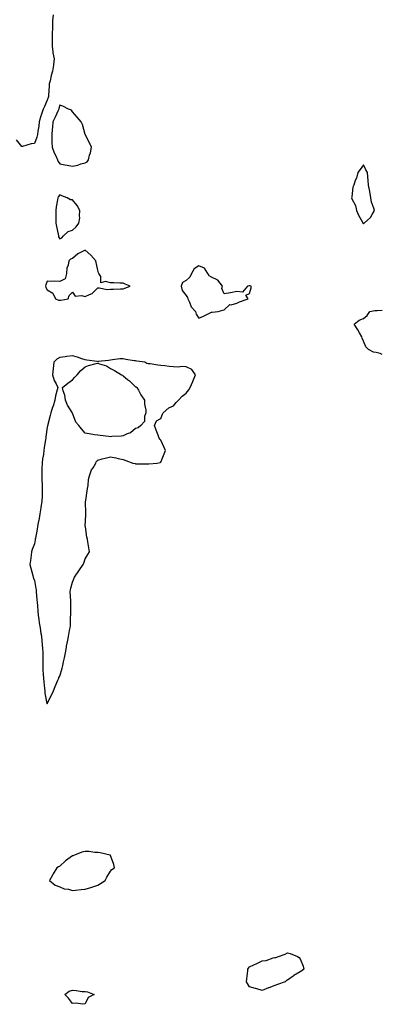
# Model space of a CAD drawing. Units: inches. Extents: x 1010723 to 1013363, y 7216058 to 7218698.
# Drawn here: x 1013076 to 1013363, y 7216724 to 7217503 of the extents above; entities that cross this region are included whole.
import ezdxf

# ---------------------------------------------------------------- set-up
doc = ezdxf.new("R2010")
doc.units = ezdxf.units.IN
doc.header["$MEASUREMENT"] = 0
doc.layers.add('Contour_10107216', color=7, linetype='Continuous', true_color=0xb321ac)

msp = doc.modelspace()

# ---------------------------------------------------------------- linework, layer by layer
at = {"layer": 'Contour_10107216'}
for points in [[(1013102.84, 7217506.71, 3073), (1013102.43, 7217501.92, 3073), (1013102.26, 7217497.7, 3073), (1013102.23, 7217496.1, 3073), (1013102.06, 7217491.92, 3073), (1013102.12, 7217487.86, 3073), (1013102.01, 7217485.88, 3073), (1013102.07, 7217481.92, 3073), (1013102.66, 7217477.31, 3073), (1013102.58, 7217476.45, 3073), (1013103.54, 7217471.92, 3073), (1013103.01, 7217466.96, 3073), (1013102.99, 7217466.86, 3073), (1013102.41, 7217461.92, 3073), (1013101.31, 7217458.66, 3073), (1013100.46, 7217454.32, 3073), (1013099.81, 7217451.92, 3073), (1013099.69, 7217450.28, 3073), (1013099.12, 7217442.99, 3073), (1013099.06, 7217441.92, 3073), (1013098.83, 7217441.14, 3073), (1013098.05, 7217439.03, 3073), (1013095.89, 7217434.07, 3073), (1013095.05, 7217431.92, 3073), (1013093.42, 7217427.29, 3073), (1013093.2, 7217426.78, 3073), (1013091.9, 7217421.92, 3073), (1013091.51, 7217418.46, 3073), (1013090.7, 7217414.56, 3073), (1013090.34, 7217411.92, 3073), (1013090.01, 7217409.95, 3073), (1013088.05, 7217404.81, 3073), (1013085.51, 7217404.46, 3073), (1013078.66, 7217402.53, 3073), (1013078.05, 7217402.41, 3073), (1013073.99, 7217407.86, 3073)], [(1013363, 7217237.91, 3073), (1013361.28, 7217238.68, 3073), (1013358.05, 7217239.54, 3073), (1013355.92, 7217239.79, 3073), (1013352.05, 7217241.92, 3073), (1013350.05, 7217243.91, 3073), (1013348.05, 7217248.58, 3073), (1013347.02, 7217250.88, 3073), (1013346.71, 7217251.92, 3073), (1013344.88, 7217255.08, 3073), (1013343.57, 7217257.43, 3073), (1013340.74, 7217261.92, 3073), (1013344.84, 7217265.12, 3073), (1013348.05, 7217266.37, 3073), (1013351.04, 7217268.93, 3073), (1013353.19, 7217271.92, 3073), (1013357.14, 7217272.82, 3073), (1013358.05, 7217272.76, 3073), (1013358.96, 7217272.82, 3073), (1013363, 7217273.14, 3073)]]:
    msp.add_polyline3d(points, dxfattribs=at)
for points in [[(1013128.05, 7217389.6, 3074), (1013129.63, 7217390.34, 3074), (1013130.85, 7217391.92, 3074), (1013131.67, 7217395.55, 3074), (1013132.42, 7217397.55, 3074), (1013133.1, 7217401.92, 3074), (1013131.59, 7217405.46, 3074), (1013128.1, 7217411.86, 3074), (1013128.08, 7217411.92, 3074), (1013128.07, 7217411.94, 3074), (1013128.05, 7217412, 3074), (1013125.96, 7217419.83, 3074), (1013124.85, 7217421.92, 3074), (1013121.84, 7217425.71, 3074), (1013118.05, 7217429.95, 3074), (1013117.21, 7217431.08, 3074), (1013114.97, 7217431.92, 3074), (1013110.39, 7217434.26, 3074), (1013108.05, 7217435.16, 3074), (1013107.45, 7217432.53, 3074), (1013107.26, 7217431.92, 3074), (1013106.59, 7217430.46, 3074), (1013104.41, 7217425.57, 3074), (1013102.65, 7217421.92, 3074), (1013102.21, 7217417.76, 3074), (1013102.15, 7217416.02, 3074), (1013101.77, 7217411.92, 3074), (1013101.9, 7217408.07, 3074), (1013101.87, 7217405.73, 3074), (1013102, 7217401.92, 3074), (1013103.63, 7217397.49, 3074), (1013104.94, 7217395.03, 3074), (1013106.4, 7217391.92, 3074), (1013106.76, 7217390.63, 3074), (1013108.05, 7217388.81, 3074), (1013111.95, 7217388.03, 3074), (1013113.86, 7217387.72, 3074), (1013118.05, 7217386.78, 3074), (1013122.39, 7217387.58, 3074), (1013124.79, 7217388.66, 3074)], [(1013348.05, 7217341.28, 3074), (1013348.31, 7217341.67, 3074), (1013348.79, 7217341.92, 3074), (1013353.68, 7217346.28, 3074), (1013354.9, 7217348.76, 3074), (1013356.81, 7217351.92, 3074), (1013356.35, 7217353.62, 3074), (1013354.48, 7217358.35, 3074), (1013353.81, 7217361.92, 3074), (1013353.09, 7217366.88, 3074), (1013353.09, 7217366.96, 3074), (1013352.17, 7217371.92, 3074), (1013351.75, 7217375.63, 3074), (1013351.56, 7217378.4, 3074), (1013351.19, 7217381.92, 3074), (1013350.11, 7217383.97, 3074), (1013348.05, 7217388.07, 3074), (1013345.58, 7217384.38, 3074), (1013343.62, 7217381.92, 3074), (1013342.52, 7217377.45, 3074), (1013341.63, 7217375.51, 3074), (1013340.41, 7217371.92, 3074), (1013339.76, 7217370.2, 3074), (1013338.81, 7217362.68, 3074), (1013338.62, 7217361.92, 3074), (1013338.93, 7217361.04, 3074), (1013341.85, 7217355.73, 3074), (1013342.59, 7217351.92, 3074), (1013344.19, 7217348.05, 3074), (1013347.38, 7217342.58, 3074), (1013347.74, 7217341.92, 3074), (1013347.83, 7217341.71, 3074)], [(1013108.05, 7217329.34, 3074), (1013109.62, 7217330.34, 3074), (1013110.95, 7217331.92, 3074), (1013114.77, 7217335.2, 3074), (1013118.05, 7217336.24, 3074), (1013120.93, 7217339.05, 3074), (1013123.21, 7217341.92, 3074), (1013123.88, 7217346.08, 3074), (1013123.63, 7217347.51, 3074), (1013124.02, 7217351.92, 3074), (1013121.89, 7217355.77, 3074), (1013118.05, 7217360.36, 3074), (1013116.52, 7217360.38, 3074), (1013113.87, 7217361.92, 3074), (1013109.67, 7217363.54, 3074), (1013108.05, 7217364.11, 3074), (1013107.12, 7217362.84, 3074), (1013106.59, 7217361.92, 3074), (1013106.3, 7217360.16, 3074), (1013105.29, 7217354.67, 3074), (1013104.85, 7217351.92, 3074), (1013104.86, 7217348.72, 3074), (1013105.07, 7217344.89, 3074), (1013105.07, 7217341.92, 3074), (1013105.37, 7217339.24, 3074), (1013106.77, 7217333.21, 3074), (1013106.95, 7217331.92, 3074), (1013107.07, 7217330.94, 3074)], [(1013108.05, 7217280.92, 3074), (1013108.97, 7217281, 3074), (1013114.58, 7217281.92, 3074), (1013115.44, 7217284.52, 3074), (1013118.05, 7217287.27, 3074), (1013120.3, 7217284.17, 3074), (1013125.37, 7217284.6, 3074), (1013128.05, 7217283.72, 3074), (1013131.64, 7217285.51, 3074), (1013133.78, 7217286.18, 3074), (1013138.05, 7217290.71, 3074), (1013139.22, 7217290.75, 3074), (1013145.61, 7217289.48, 3074), (1013148.05, 7217289.52, 3074), (1013150.46, 7217289.52, 3074), (1013155.95, 7217289.83, 3074), (1013158.05, 7217289.83, 3074), (1013159.47, 7217290.49, 3074), (1013163.58, 7217291.92, 3074), (1013159.71, 7217293.58, 3074), (1013158.05, 7217294.42, 3074), (1013155.63, 7217294.34, 3074), (1013150.78, 7217294.65, 3074), (1013148.05, 7217294.58, 3074), (1013144.2, 7217295.77, 3074), (1013140.64, 7217294.52, 3074), (1013140.45, 7217299.52, 3074), (1013138.96, 7217301.92, 3074), (1013138.65, 7217302.53, 3074), (1013138.05, 7217304.6, 3074), (1013136.84, 7217310.71, 3074), (1013136.64, 7217311.92, 3074), (1013132.55, 7217316.41, 3074), (1013128.05, 7217320.53, 3074), (1013124.96, 7217318.83, 3074), (1013122.3, 7217317.66, 3074), (1013118.05, 7217313.83, 3074), (1013116.48, 7217313.48, 3074), (1013115.36, 7217311.92, 3074), (1013114.76, 7217308.62, 3074), (1013113.7, 7217306.28, 3074), (1013113.28, 7217301.92, 3074), (1013112.24, 7217297.74, 3074), (1013108.05, 7217295.69, 3074), (1013104.09, 7217295.88, 3074), (1013101.72, 7217295.59, 3074), (1013098.05, 7217295.83, 3074), (1013096.97, 7217293.01, 3074), (1013096.8, 7217291.92, 3074), (1013097.11, 7217290.98, 3074), (1013098.05, 7217289.15, 3074), (1013102.57, 7217286.43, 3074), (1013104.64, 7217281.92, 3074), (1013107.15, 7217281.02, 3074)], [(1013228.05, 7217271.31, 3074), (1013228.65, 7217271.31, 3074), (1013233.31, 7217271.92, 3074), (1013236.98, 7217272.99, 3074), (1013238.05, 7217273.33, 3074), (1013242.38, 7217277.58, 3074), (1013243.49, 7217277.35, 3074), (1013248.05, 7217278.48, 3074), (1013250.24, 7217279.73, 3074), (1013257.08, 7217281.92, 3074), (1013255.08, 7217284.89, 3074), (1013258.05, 7217286.14, 3074), (1013259.33, 7217290.65, 3074), (1013259.35, 7217291.92, 3074), (1013258.38, 7217292.25, 3074), (1013258.05, 7217292.33, 3074), (1013257.65, 7217292.31, 3074), (1013256.38, 7217291.92, 3074), (1013252.59, 7217287.37, 3074), (1013248.05, 7217287.7, 3074), (1013243.11, 7217286.86, 3074), (1013242.96, 7217286.82, 3074), (1013238.05, 7217285.96, 3074), (1013236.15, 7217290.03, 3074), (1013236.59, 7217291.92, 3074), (1013232.97, 7217296.84, 3074), (1013228.05, 7217299.15, 3074), (1013226.26, 7217300.12, 3074), (1013225.03, 7217301.92, 3074), (1013222.36, 7217306.24, 3074), (1013218.05, 7217308.03, 3074), (1013214.36, 7217305.61, 3074), (1013212.32, 7217301.92, 3074), (1013210.89, 7217299.09, 3074), (1013208.05, 7217296.41, 3074), (1013205.16, 7217294.81, 3074), (1013203.89, 7217291.92, 3074), (1013204.8, 7217288.68, 3074), (1013208.05, 7217284.54, 3074), (1013209.09, 7217282.96, 3074), (1013209.33, 7217281.92, 3074), (1013210.57, 7217279.4, 3074), (1013211.8, 7217275.67, 3074), (1013215.42, 7217271.92, 3074), (1013215.99, 7217269.85, 3074), (1013218.05, 7217266.71, 3074), (1013221.73, 7217268.23, 3074), (1013226.92, 7217270.79, 3074)], [(1013098.05, 7216961.63, 3074), (1013098.2, 7216961.78, 3074), (1013098.27, 7216961.92, 3074), (1013098.47, 7216962.35, 3074), (1013101.4, 7216968.58, 3074), (1013103.04, 7216971.92, 3074), (1013104.49, 7216975.47, 3074), (1013106.61, 7216980.47, 3074), (1013107.21, 7216981.92, 3074), (1013107.44, 7216982.53, 3074), (1013108.05, 7216983.46, 3074), (1013109.99, 7216989.99, 3074), (1013110.45, 7216991.92, 3074), (1013111.08, 7216994.95, 3074), (1013111.77, 7216998.19, 3074), (1013112.54, 7217001.92, 3074), (1013113.33, 7217006.63, 3074), (1013113.48, 7217007.35, 3074), (1013114.32, 7217011.92, 3074), (1013115.07, 7217014.91, 3074), (1013115.88, 7217019.75, 3074), (1013116.36, 7217021.92, 3074), (1013116.57, 7217023.4, 3074), (1013116.59, 7217030.46, 3074), (1013116.75, 7217031.92, 3074), (1013116.82, 7217033.15, 3074), (1013116.74, 7217040.61, 3074), (1013116.81, 7217041.92, 3074), (1013116.83, 7217043.13, 3074), (1013116.41, 7217050.28, 3074), (1013116.44, 7217051.92, 3074), (1013116.68, 7217053.29, 3074), (1013118.05, 7217057.94, 3074), (1013119.31, 7217060.67, 3074), (1013119.75, 7217061.92, 3074), (1013123.06, 7217066.9, 3074), (1013123.13, 7217067, 3074), (1013126.69, 7217071.92, 3074), (1013127.06, 7217072.92, 3074), (1013128.05, 7217076.41, 3074), (1013130.22, 7217079.75, 3074), (1013131.47, 7217081.92, 3074), (1013131.15, 7217085.01, 3074), (1013130.15, 7217089.83, 3074), (1013129.88, 7217091.92, 3074), (1013129.51, 7217093.37, 3074), (1013128.34, 7217101.63, 3074), (1013128.28, 7217101.92, 3074), (1013128.26, 7217102.13, 3074), (1013128.72, 7217111.24, 3074), (1013128.68, 7217111.92, 3074), (1013128.67, 7217112.53, 3074), (1013128.51, 7217121.47, 3074), (1013128.49, 7217121.92, 3074), (1013128.57, 7217122.45, 3074), (1013129.71, 7217130.26, 3074), (1013129.98, 7217131.92, 3074), (1013130.49, 7217134.36, 3074), (1013130.82, 7217139.15, 3074), (1013131.65, 7217141.92, 3074), (1013133.26, 7217146.71, 3074), (1013134.46, 7217148.33, 3074), (1013136.7, 7217151.92, 3074), (1013136.88, 7217153.09, 3074), (1013138.05, 7217154.52, 3074), (1013141.55, 7217155.42, 3074), (1013143.86, 7217156.1, 3074), (1013148.05, 7217157.1, 3074), (1013152.47, 7217156.35, 3074), (1013154.22, 7217155.75, 3074), (1013158.05, 7217154.81, 3074), (1013160.37, 7217154.24, 3074), (1013165.93, 7217151.92, 3074), (1013167.79, 7217151.65, 3074), (1013168.05, 7217151.59, 3074), (1013168.42, 7217151.55, 3074), (1013177.58, 7217151.45, 3074), (1013178.05, 7217151.41, 3074), (1013178.58, 7217151.39, 3074), (1013184.97, 7217151.92, 3074), (1013187.36, 7217152.6, 3074), (1013188.05, 7217152.92, 3074), (1013190.55, 7217159.42, 3074), (1013191.58, 7217161.92, 3074), (1013190.55, 7217164.42, 3074), (1013188.05, 7217170.3, 3074), (1013187.15, 7217171.02, 3074), (1013186.59, 7217171.92, 3074), (1013185.72, 7217174.24, 3074), (1013184.3, 7217178.17, 3074), (1013182.94, 7217181.92, 3074), (1013184.52, 7217185.46, 3074), (1013188.05, 7217187.37, 3074), (1013189.27, 7217190.71, 3074), (1013189.84, 7217191.92, 3074), (1013194.31, 7217195.65, 3074), (1013198.05, 7217197.37, 3074), (1013200.02, 7217199.95, 3074), (1013201.84, 7217201.92, 3074), (1013204.9, 7217205.06, 3074), (1013208.05, 7217207.25, 3074), (1013210.02, 7217209.95, 3074), (1013211.2, 7217211.92, 3074), (1013213.26, 7217216.72, 3074), (1013213.55, 7217217.43, 3074), (1013215.47, 7217221.92, 3074), (1013212.36, 7217226.22, 3074), (1013208.05, 7217228.31, 3074), (1013204.51, 7217228.38, 3074), (1013201.94, 7217228.03, 3074), (1013198.05, 7217228.11, 3074), (1013194.61, 7217228.48, 3074), (1013191.07, 7217228.91, 3074), (1013188.05, 7217229.24, 3074), (1013185.55, 7217229.42, 3074), (1013179.46, 7217230.51, 3074), (1013178.05, 7217230.63, 3074), (1013176.93, 7217230.79, 3074), (1013175.38, 7217231.92, 3074), (1013168.87, 7217232.74, 3074), (1013168.05, 7217232.84, 3074), (1013166.93, 7217233.03, 3074), (1013160.24, 7217234.11, 3074), (1013158.05, 7217234.54, 3074), (1013155.51, 7217234.46, 3074), (1013149.77, 7217233.64, 3074), (1013148.05, 7217233.58, 3074), (1013146.64, 7217233.33, 3074), (1013138.5, 7217232.37, 3074), (1013138.05, 7217232.29, 3074), (1013137.59, 7217232.37, 3074), (1013129.57, 7217233.44, 3074), (1013128.05, 7217233.72, 3074), (1013125.42, 7217234.54, 3074), (1013121.95, 7217235.83, 3074), (1013118.05, 7217236.88, 3074), (1013113.66, 7217236.31, 3074), (1013112.34, 7217236.22, 3074), (1013108.05, 7217235.69, 3074), (1013105.81, 7217234.15, 3074), (1013103.48, 7217231.92, 3074), (1013102.94, 7217227.02, 3074), (1013102.9, 7217226.76, 3074), (1013102.3, 7217221.92, 3074), (1013103.54, 7217217.41, 3074), (1013105.09, 7217214.89, 3074), (1013106.49, 7217211.92, 3074), (1013106.06, 7217209.93, 3074), (1013104.74, 7217205.22, 3074), (1013104.15, 7217201.92, 3074), (1013102.76, 7217197.21, 3074), (1013102.37, 7217196.24, 3074), (1013100.88, 7217191.92, 3074), (1013100.37, 7217189.6, 3074), (1013098.73, 7217182.6, 3074), (1013098.58, 7217181.92, 3074), (1013098.48, 7217181.49, 3074), (1013098.05, 7217180.46, 3074), (1013097.06, 7217172.92, 3074), (1013096.95, 7217171.92, 3074), (1013096.76, 7217170.63, 3074), (1013095.81, 7217164.15, 3074), (1013095.49, 7217161.92, 3074), (1013095.11, 7217158.97, 3074), (1013094.49, 7217155.47, 3074), (1013094.07, 7217151.92, 3074), (1013093.98, 7217147.86, 3074), (1013093.92, 7217146.06, 3074), (1013093.84, 7217141.92, 3074), (1013093.9, 7217137.76, 3074), (1013094.07, 7217135.9, 3074), (1013094.12, 7217131.92, 3074), (1013094.04, 7217127.9, 3074), (1013094.08, 7217125.88, 3074), (1013093.98, 7217121.92, 3074), (1013093.22, 7217117.08, 3074), (1013093.17, 7217116.8, 3074), (1013092.41, 7217111.92, 3074), (1013091.72, 7217108.25, 3074), (1013091.08, 7217104.95, 3074), (1013090.51, 7217101.92, 3074), (1013090.11, 7217099.85, 3074), (1013088.81, 7217092.68, 3074), (1013088.67, 7217091.92, 3074), (1013088.58, 7217091.39, 3074), (1013088.05, 7217088.29, 3074), (1013086.28, 7217083.7, 3074), (1013085.83, 7217081.92, 3074), (1013085.5, 7217079.38, 3074), (1013084.89, 7217075.08, 3074), (1013084.49, 7217071.92, 3074), (1013085.08, 7217068.95, 3074), (1013086.75, 7217063.23, 3074), (1013087.05, 7217061.92, 3074), (1013087.28, 7217061.16, 3074), (1013088.05, 7217059.13, 3074), (1013089.12, 7217052.99, 3074), (1013089.33, 7217051.92, 3074), (1013089.45, 7217050.53, 3074), (1013090.04, 7217043.91, 3074), (1013090.2, 7217041.92, 3074), (1013090.4, 7217039.58, 3074), (1013090.72, 7217034.6, 3074), (1013090.95, 7217031.92, 3074), (1013091.51, 7217028.46, 3074), (1013091.83, 7217025.71, 3074), (1013092.49, 7217021.92, 3074), (1013093.22, 7217017.1, 3074), (1013093.26, 7217016.72, 3074), (1013093.9, 7217011.92, 3074), (1013094.21, 7217008.09, 3074), (1013094.35, 7217005.61, 3074), (1013094.64, 7217001.92, 3074), (1013094.56, 7216998.44, 3074), (1013094.64, 7216995.32, 3074), (1013094.56, 7216991.92, 3074), (1013094.77, 7216988.64, 3074), (1013095.03, 7216984.93, 3074), (1013095.22, 7216981.92, 3074), (1013095.34, 7216979.21, 3074), (1013096.05, 7216973.91, 3074), (1013096.16, 7216971.92, 3074), (1013096.27, 7216970.14, 3074), (1013097.92, 7216962.04, 3074), (1013097.94, 7216961.92, 3074), (1013097.96, 7216961.82, 3074)], [(1013168.05, 7217179.34, 3074), (1013163.94, 7217176.02, 3074), (1013161.44, 7217175.3, 3074), (1013158.05, 7217173.76, 3074), (1013156.51, 7217173.46, 3074), (1013149.26, 7217173.13, 3074), (1013148.05, 7217172.94, 3074), (1013146.97, 7217173.01, 3074), (1013140.08, 7217173.95, 3074), (1013138.05, 7217174.07, 3074), (1013135.44, 7217174.52, 3074), (1013131.33, 7217175.2, 3074), (1013128.05, 7217175.87, 3074), (1013125.32, 7217179.19, 3074), (1013123.2, 7217181.92, 3074), (1013120.64, 7217184.5, 3074), (1013118.05, 7217191.47, 3074), (1013117.97, 7217191.84, 3074), (1013117.95, 7217191.92, 3074), (1013117.84, 7217192.13, 3074), (1013114.14, 7217198.01, 3074), (1013112.55, 7217201.92, 3074), (1013111.99, 7217205.87, 3074), (1013110.83, 7217209.15, 3074), (1013110.25, 7217211.92, 3074), (1013114.56, 7217215.4, 3074), (1013118.05, 7217217.92, 3074), (1013120.06, 7217219.91, 3074), (1013121.94, 7217221.92, 3074), (1013124.77, 7217225.2, 3074), (1013128.05, 7217228.25, 3074), (1013130.8, 7217229.17, 3074), (1013136.96, 7217230.83, 3074), (1013138.05, 7217231.16, 3074), (1013139.37, 7217230.61, 3074), (1013145.12, 7217228.99, 3074), (1013148.05, 7217227.02, 3074), (1013151.38, 7217225.24, 3074), (1013156.97, 7217221.92, 3074), (1013157.68, 7217221.55, 3074), (1013158.05, 7217221.22, 3074), (1013161.7, 7217218.27, 3074), (1013163.21, 7217217.08, 3074), (1013168.05, 7217212.49, 3074), (1013168.44, 7217212.31, 3074), (1013168.96, 7217211.92, 3074), (1013170.19, 7217209.77, 3074), (1013172.23, 7217206.1, 3074), (1013174.92, 7217201.92, 3074), (1013174.91, 7217198.78, 3074), (1013176.17, 7217193.81, 3074), (1013176.17, 7217191.92, 3074), (1013175.11, 7217188.97, 3074), (1013174.94, 7217185.03, 3074), (1013172.15, 7217181.92, 3074), (1013170.05, 7217179.93, 3074)], [(1013138.05, 7216818.27, 3074), (1013140.33, 7216819.63, 3074), (1013143.91, 7216821.92, 3074), (1013145.28, 7216824.69, 3074), (1013148.05, 7216829.36, 3074), (1013149.23, 7216830.73, 3074), (1013151.22, 7216831.92, 3074), (1013150.69, 7216834.56, 3074), (1013148.12, 7216841.86, 3074), (1013148.1, 7216841.92, 3074), (1013148.07, 7216841.94, 3074), (1013148.05, 7216841.94, 3074), (1013148.02, 7216841.96, 3074), (1013140.01, 7216843.89, 3074), (1013138.05, 7216844.05, 3074), (1013135.87, 7216844.09, 3074), (1013131, 7216844.87, 3074), (1013128.05, 7216844.91, 3074), (1013125.61, 7216844.36, 3074), (1013119.65, 7216841.92, 3074), (1013118.44, 7216841.53, 3074), (1013118.05, 7216841.41, 3074), (1013116.2, 7216840.08, 3074), (1013112.47, 7216837.49, 3074), (1013108.05, 7216833.29, 3074), (1013107.1, 7216832.88, 3074), (1013105.71, 7216831.92, 3074), (1013102.79, 7216827.17, 3074), (1013102.3, 7216826.18, 3074), (1013100.07, 7216821.92, 3074), (1013104.31, 7216818.19, 3074), (1013108.05, 7216817.08, 3074), (1013111.53, 7216815.4, 3074), (1013114.93, 7216815.03, 3074), (1013118.05, 7216814.15, 3074), (1013120.4, 7216814.26, 3074), (1013125.1, 7216814.87, 3074), (1013128.05, 7216815.03, 3074), (1013132.49, 7216816.37, 3074), (1013133.39, 7216816.59, 3074)], [(1013278.05, 7216738.85, 3073), (1013273.26, 7216737.13, 3073), (1013272.94, 7216737.04, 3073), (1013268.05, 7216735.05, 3073), (1013263.7, 7216736.28, 3073), (1013262.66, 7216736.53, 3073), (1013258.05, 7216737.9, 3073), (1013256.55, 7216740.42, 3073), (1013255.65, 7216741.92, 3073), (1013255.88, 7216744.09, 3073), (1013256.66, 7216750.53, 3073), (1013256.81, 7216751.92, 3073), (1013257.3, 7216752.66, 3073), (1013258.05, 7216753.78, 3073), (1013261.38, 7216755.26, 3073), (1013263.73, 7216756.24, 3073), (1013268.05, 7216758.38, 3073), (1013271.15, 7216758.81, 3073), (1013276.85, 7216760.73, 3073), (1013278.05, 7216760.94, 3073), (1013278.93, 7216761.04, 3073), (1013281.05, 7216761.92, 3073), (1013286.2, 7216763.76, 3073), (1013288.05, 7216764.63, 3073), (1013290.24, 7216764.11, 3073), (1013296.05, 7216761.92, 3073), (1013297.27, 7216761.14, 3073), (1013298.05, 7216760.08, 3073), (1013300.33, 7216754.21, 3073), (1013300.95, 7216751.92, 3073), (1013299.44, 7216750.53, 3073), (1013298.05, 7216749.62, 3073), (1013293.15, 7216746.82, 3073), (1013292.42, 7216746.3, 3073), (1013288.05, 7216743.17, 3073), (1013287.17, 7216742.8, 3073), (1013286.32, 7216741.92, 3073), (1013280.18, 7216739.79, 3073)], [(1013128.05, 7216724.46, 3073), (1013125.92, 7216724.05, 3073), (1013121.07, 7216724.93, 3073), (1013118.05, 7216724.62, 3073), (1013114.91, 7216728.78, 3073), (1013112.11, 7216731.92, 3073), (1013115.41, 7216734.56, 3073), (1013118.05, 7216735.16, 3073), (1013121.13, 7216734.99, 3073), (1013125.76, 7216734.21, 3073), (1013128.05, 7216734.05, 3073), (1013129.95, 7216733.83, 3073), (1013135.3, 7216731.92, 3073), (1013130.64, 7216729.32, 3073)]]:
    msp.add_polyline3d(points, close=True, dxfattribs=at)

doc.saveas('drawing.dxf')
